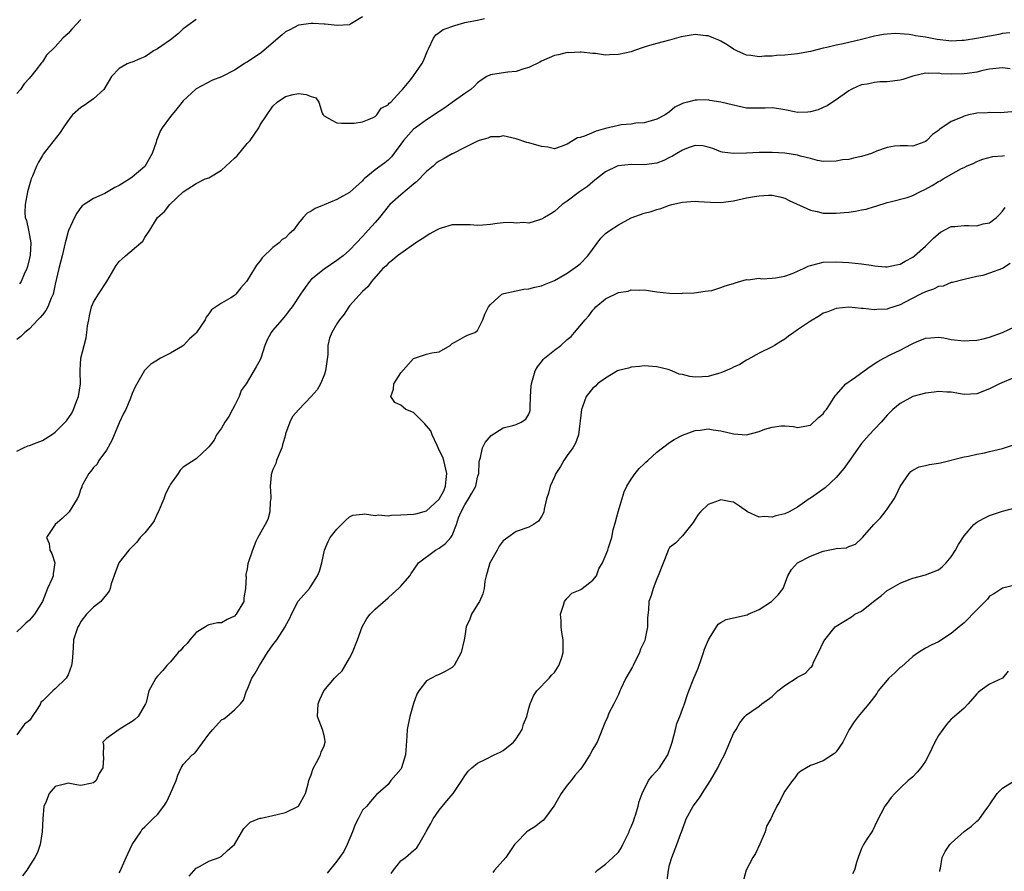
# Model space of a CAD drawing. Units: inches. Extents: x 2577000 to 2580000, y 1527000 to 1530000.
# Drawn here: x 2578041 to 2578195, y 1527675 to 1527808 of the extents above; entities that cross this region are included whole.
import ezdxf

# ---------------------------------------------------------------- set-up
doc = ezdxf.new("R2010")
doc.units = ezdxf.units.IN
doc.header["$MEASUREMENT"] = 0
doc.layers.add('LD25771527_2ft', color=133, linetype='Continuous')

msp = doc.modelspace()

# ---------------------------------------------------------------- linework, layer by layer
at = {"layer": 'LD25771527_2ft'}
for points, elevation in [([(2578095, 1527808.35), (2578093.28, 1527807.28), (2578093, 1527807.08), (2578091.04, 1527806.96), (2578089.19, 1527807.19), (2578089, 1527807.18), (2578087.28, 1527807.28), (2578087, 1527807.29), (2578085, 1527807.03), (2578083.67, 1527806.33), (2578083, 1527805.99), (2578082.45, 1527805.54), (2578081.83, 1527805), (2578079.22, 1527802.78), (2578077, 1527801.27), (2578076.82, 1527801.19), (2578076.51, 1527801), (2578075, 1527799.98), (2578073, 1527798.97), (2578071.57, 1527798.43), (2578069, 1527797.1), (2578068.94, 1527797.06), (2578067, 1527795.22), (2578066.02, 1527793.98), (2578065, 1527792.79), (2578063.69, 1527791), (2578063.44, 1527790.56), (2578062.84, 1527789), (2578062.78, 1527788.78), (2578062.16, 1527787), (2578061, 1527784.97), (2578059, 1527783.26), (2578058.65, 1527783), (2578057, 1527781.98), (2578056.32, 1527781.68), (2578055, 1527780.88), (2578054.74, 1527780.74), (2578053, 1527779.94), (2578051.51, 1527779), (2578051.22, 1527778.78), (2578051, 1527778.55), (2578050.35, 1527777.65), (2578050.01, 1527777), (2578049.05, 1527774.95), (2578049, 1527774.81), (2578048.63, 1527773.37), (2578048.56, 1527773), (2578048.1, 1527771), (2578047.55, 1527769), (2578047, 1527766.56), (2578046.67, 1527765), (2578046.35, 1527764.36), (2578045.82, 1527763), (2578045.55, 1527762.45), (2578045, 1527761.78), (2578044.66, 1527761.34), (2578044.28, 1527761), (2578043, 1527759.59), (2578042.23, 1527759), (2578041.62, 1527758.38), (2578041, 1527757.92)], 8216), ([(2578041, 1527740.46), (2578042.02, 1527741), (2578042.69, 1527741.31), (2578043, 1527741.38), (2578044.17, 1527741.83), (2578045, 1527742.13), (2578046.4, 1527743), (2578047, 1527743.42), (2578048.57, 1527745), (2578048.77, 1527745.23), (2578049.58, 1527746.42), (2578049.87, 1527747), (2578050.39, 1527748.39), (2578050.63, 1527749), (2578050.92, 1527751), (2578050.91, 1527752.91), (2578050.89, 1527753.11), (2578051.02, 1527754.98), (2578051.51, 1527757), (2578051.84, 1527758.16), (2578051.95, 1527759), (2578052.04, 1527760.04), (2578052.22, 1527761), (2578052.37, 1527761.63), (2578052.67, 1527763), (2578053, 1527763.76), (2578053.74, 1527765), (2578055.04, 1527766.96), (2578056.52, 1527769.48), (2578057, 1527770.12), (2578057.45, 1527770.55), (2578057.95, 1527771), (2578060.39, 1527773), (2578060.69, 1527773.31), (2578061, 1527773.84), (2578061.78, 1527775), (2578062.98, 1527777), (2578064.06, 1527777.94), (2578064.89, 1527779), (2578067, 1527781.01), (2578069, 1527782.31), (2578070.41, 1527783), (2578071, 1527783.19), (2578073, 1527784.37), (2578075, 1527786.27), (2578075.4, 1527786.6), (2578077, 1527788.57), (2578077.43, 1527789), (2578078.79, 1527791), (2578079, 1527791.44), (2578081, 1527794.4), (2578081.69, 1527795), (2578083, 1527795.91), (2578084.19, 1527796.19), (2578085, 1527796.35), (2578086.2, 1527796.2), (2578087, 1527795.87), (2578087.7, 1527795.7), (2578088.19, 1527795), (2578088.71, 1527793.29), (2578088.87, 1527793), (2578089, 1527792.88), (2578090.19, 1527792.19), (2578091, 1527791.8), (2578091.7, 1527791.7), (2578093.71, 1527791.71), (2578095, 1527791.95), (2578096.55, 1527792.55), (2578097, 1527792.78), (2578097.24, 1527793), (2578097.94, 1527794.06), (2578099, 1527794.6), (2578099.17, 1527794.83), (2578099.41, 1527795), (2578101, 1527796.74), (2578101.26, 1527797), (2578102.55, 1527798.55), (2578103, 1527799.12), (2578104.3, 1527801), (2578104.55, 1527801.45), (2578105.15, 1527803), (2578105.34, 1527803.34), (2578106.1, 1527805), (2578106.45, 1527805.55), (2578107, 1527805.88), (2578107.62, 1527806.38), (2578109.46, 1527807), (2578111, 1527807.43), (2578111.54, 1527807.54), (2578113, 1527807.8), (2578114.07, 1527808.07)], 8214), ([(2578051, 1527807.91), (2578049.59, 1527806.41), (2578049, 1527805.72), (2578048.19, 1527805), (2578047, 1527803.65), (2578045.65, 1527802.35), (2578045, 1527801.29), (2578044.87, 1527801.13), (2578043.98, 1527799.98), (2578043.17, 1527799), (2578043.09, 1527798.91), (2578043, 1527798.78), (2578042.13, 1527797.87), (2578041.57, 1527797), (2578041, 1527796.34)], 8220), ([(2578069, 1527807.94), (2578067.71, 1527807), (2578067.31, 1527806.69), (2578067, 1527806.48), (2578066.25, 1527805.75), (2578065, 1527804.76), (2578063, 1527803.36), (2578062.37, 1527803), (2578061.55, 1527802.45), (2578061, 1527802.1), (2578060.24, 1527801.76), (2578059, 1527801.24), (2578058.8, 1527801.2), (2578058.21, 1527801), (2578057, 1527800.28), (2578055.78, 1527799), (2578054.6, 1527797), (2578053, 1527795.55), (2578051.51, 1527794.49), (2578051, 1527794.19), (2578049.71, 1527793), (2578049, 1527792.12), (2578048.23, 1527791), (2578047.75, 1527790.25), (2578046.07, 1527788.07), (2578045.12, 1527786.88), (2578045, 1527786.65), (2578044.37, 1527785.63), (2578044.08, 1527785), (2578043.43, 1527783.43), (2578043.23, 1527783), (2578043.17, 1527782.83), (2578042.68, 1527781), (2578042.28, 1527779), (2578042.24, 1527777.76), (2578042.28, 1527777), (2578042.5, 1527776.5), (2578042.81, 1527775), (2578043, 1527774.16), (2578043.17, 1527773), (2578043.08, 1527771.08), (2578043, 1527770.63), (2578042.67, 1527769.33), (2578042.57, 1527769), (2578042.13, 1527768.13), (2578041.65, 1527767), (2578041.39, 1527766.61)], 8218), ([(2578196.17, 1527805.83), (2578195, 1527805.75), (2578194.41, 1527805.59), (2578193, 1527805.3), (2578190.94, 1527804.94), (2578189, 1527804.66), (2578188.66, 1527804.66), (2578187, 1527804.55), (2578186.61, 1527804.61), (2578184.79, 1527804.79), (2578183, 1527805.16), (2578181.39, 1527805.39), (2578181, 1527805.49), (2578180.4, 1527805.6), (2578178.29, 1527805.71), (2578177, 1527805.63), (2578176.43, 1527805.57), (2578175, 1527805.31), (2578173, 1527804.8), (2578170.12, 1527804.12), (2578169, 1527803.93), (2578167.54, 1527803.54), (2578167, 1527803.45), (2578165, 1527802.9), (2578163, 1527802.57), (2578161, 1527802.37), (2578159.71, 1527802.29), (2578159, 1527802.2), (2578157.81, 1527802.19), (2578157, 1527802.09), (2578155.7, 1527802.3), (2578155, 1527802.34), (2578153.51, 1527803), (2578153.17, 1527803.17), (2578153, 1527803.27), (2578151.98, 1527803.98), (2578151, 1527804.54), (2578150.7, 1527804.7), (2578149.89, 1527805), (2578149.26, 1527805.26), (2578149, 1527805.35), (2578148.64, 1527805.36), (2578147, 1527805.56), (2578144.78, 1527805.22), (2578143, 1527804.71), (2578141, 1527804.18), (2578139.85, 1527803.85), (2578139, 1527803.59), (2578137.36, 1527803), (2578137, 1527802.89), (2578135, 1527802.43), (2578133.59, 1527802.41), (2578133, 1527802.35), (2578131.41, 1527802.59), (2578131, 1527802.59), (2578129.17, 1527802.83), (2578129, 1527802.84), (2578127.27, 1527802.73), (2578127, 1527802.74), (2578125.62, 1527802.38), (2578125, 1527802.28), (2578123, 1527801.42), (2578122.73, 1527801.27), (2578121, 1527800.42), (2578120.22, 1527800.22), (2578119, 1527799.8), (2578117.7, 1527799.7), (2578115.32, 1527799.31), (2578115, 1527799.28), (2578114.45, 1527799), (2578113.54, 1527798.46), (2578113, 1527798.04), (2578112.5, 1527797.5), (2578111.96, 1527797), (2578111, 1527796.36), (2578109, 1527794.94), (2578107.88, 1527794.12), (2578107, 1527793.57), (2578105, 1527792.23), (2578103.29, 1527791), (2578103, 1527790.76), (2578101.39, 1527789), (2578101, 1527788.45), (2578099.54, 1527786.46), (2578099, 1527785.94), (2578098.49, 1527785.51), (2578097, 1527784.44), (2578095.26, 1527783), (2578095.12, 1527782.88), (2578095, 1527782.73), (2578093, 1527780.88), (2578091, 1527779.79), (2578089, 1527778.96), (2578087.6, 1527778.4), (2578087, 1527777.97), (2578086.34, 1527777.66), (2578085.72, 1527777), (2578085, 1527776.09), (2578084.2, 1527775), (2578083.57, 1527774.43), (2578083, 1527773.83), (2578082.48, 1527773.52), (2578082.01, 1527773), (2578081, 1527772.3), (2578079.34, 1527770.66), (2578079, 1527770.19), (2578078.44, 1527769.56), (2578078.14, 1527769), (2578077, 1527767.13), (2578076.9, 1527767), (2578076.01, 1527765.99), (2578075.19, 1527765), (2578075, 1527764.82), (2578074.45, 1527764.45), (2578073, 1527763.59), (2578071.43, 1527762.57), (2578071, 1527761.93), (2578070.58, 1527761.42), (2578070.42, 1527761), (2578069.09, 1527759), (2578069, 1527758.9), (2578067.99, 1527758.01), (2578067.05, 1527757), (2578066.89, 1527756.9), (2578065, 1527755.78), (2578063.44, 1527755), (2578063.16, 1527754.84), (2578063, 1527754.71), (2578061.95, 1527754.05), (2578060.94, 1527753.06), (2578059.47, 1527750.53), (2578059, 1527749.46), (2578058.74, 1527748.74), (2578058.01, 1527747), (2578057.66, 1527746.34), (2578057, 1527744.89), (2578055.86, 1527742.14), (2578055, 1527740.64), (2578053.8, 1527739), (2578053.54, 1527738.46), (2578053, 1527737.91), (2578052.61, 1527737.39), (2578052.22, 1527737), (2578051.29, 1527735.29), (2578051.16, 1527735), (2578051.13, 1527734.87), (2578051, 1527734.61), (2578050.61, 1527733.39), (2578050.43, 1527733), (2578049.15, 1527731), (2578049, 1527730.84), (2578048.06, 1527729.94), (2578047.01, 1527729), (2578045.65, 1527727), (2578046.06, 1527726.06), (2578046.16, 1527725), (2578046.48, 1527724.48), (2578046.93, 1527723), (2578046.67, 1527721.33), (2578046.67, 1527721), (2578046.47, 1527720.47), (2578045.78, 1527719), (2578044.99, 1527717), (2578043.78, 1527715), (2578043, 1527714.05), (2578042.42, 1527713.58), (2578041.83, 1527713), (2578041, 1527712.24)], 8212), ([(2578196.23, 1527800.23), (2578195, 1527800.39), (2578193, 1527800.14), (2578191.93, 1527799.93), (2578191, 1527799.71), (2578189.5, 1527799.5), (2578189, 1527799.41), (2578187, 1527799.37), (2578185.44, 1527799.44), (2578185, 1527799.51), (2578183.48, 1527799.48), (2578183, 1527799.52), (2578181, 1527799.08), (2578179.43, 1527798.57), (2578179, 1527798.46), (2578177, 1527798.19), (2578175.84, 1527798.16), (2578175, 1527798.09), (2578173.84, 1527797.84), (2578173, 1527797.71), (2578172.48, 1527797.52), (2578171.38, 1527797), (2578171, 1527796.77), (2578169, 1527795.37), (2578168.43, 1527795), (2578167.59, 1527794.41), (2578167, 1527794.17), (2578166.2, 1527793.8), (2578165, 1527793.47), (2578164.58, 1527793.42), (2578163, 1527793.4), (2578162.52, 1527793.48), (2578161, 1527793.82), (2578160.06, 1527793.94), (2578159, 1527794.13), (2578157.91, 1527794.09), (2578157, 1527794.07), (2578155.94, 1527794.06), (2578155, 1527794.09), (2578153.64, 1527794.36), (2578153, 1527794.51), (2578151, 1527795.03), (2578149.29, 1527795.29), (2578149, 1527795.36), (2578147.3, 1527795.3), (2578147, 1527795.33), (2578145.77, 1527795), (2578145.14, 1527794.86), (2578145, 1527794.78), (2578143.8, 1527794.2), (2578143, 1527793.5), (2578142.31, 1527793), (2578141, 1527792.33), (2578140.09, 1527792.09), (2578139, 1527791.75), (2578137.7, 1527791.7), (2578137, 1527791.59), (2578135.44, 1527791.44), (2578135, 1527791.37), (2578133, 1527790.88), (2578131.52, 1527790.48), (2578129.67, 1527789.67), (2578129, 1527789.49), (2578128.59, 1527789.41), (2578127, 1527788.42), (2578126.07, 1527788.07), (2578125, 1527787.71), (2578123.95, 1527787.95), (2578123, 1527788.06), (2578121, 1527788.66), (2578120.7, 1527788.7), (2578119, 1527789.27), (2578117, 1527789.74), (2578116.4, 1527789.6), (2578115, 1527789.57), (2578114.61, 1527789.39), (2578113.26, 1527789), (2578112.85, 1527788.85), (2578111, 1527787.94), (2578109.06, 1527786.94), (2578109, 1527786.93), (2578107.79, 1527786.21), (2578107, 1527785.81), (2578106.54, 1527785.46), (2578106.03, 1527785), (2578105, 1527784.17), (2578103.46, 1527782.54), (2578103, 1527782.19), (2578101, 1527780.55), (2578099.27, 1527779), (2578099, 1527778.69), (2578097.68, 1527777), (2578097, 1527776.21), (2578095.89, 1527775), (2578095.45, 1527774.55), (2578095, 1527774.03), (2578094.05, 1527773), (2578093, 1527771.9), (2578091.98, 1527771), (2578091.42, 1527770.58), (2578091, 1527770.25), (2578089, 1527768.93), (2578087, 1527767.3), (2578086.7, 1527767), (2578086.07, 1527766.07), (2578085.32, 1527765), (2578084, 1527763), (2578083.57, 1527762.43), (2578083, 1527761.69), (2578082.38, 1527761), (2578081, 1527759.36), (2578080.72, 1527759), (2578080.13, 1527757.87), (2578079.76, 1527757), (2578079.12, 1527755), (2578079, 1527754.74), (2578078.37, 1527753.63), (2578076.81, 1527751), (2578076.06, 1527749.94), (2578075.76, 1527749), (2578075, 1527747.53), (2578074.69, 1527747), (2578074.1, 1527745.9), (2578073.49, 1527745), (2578073, 1527744.09), (2578072.17, 1527743), (2578071.83, 1527742.17), (2578071, 1527741.15), (2578070.86, 1527741), (2578069, 1527739.25), (2578067, 1527737.96), (2578066.5, 1527737.5), (2578066.19, 1527737), (2578065, 1527735.32), (2578064.87, 1527735), (2578064.2, 1527733.8), (2578063.96, 1527733), (2578063.08, 1527730.92), (2578063, 1527730.79), (2578062.43, 1527729.57), (2578062.05, 1527729), (2578061, 1527727.71), (2578060.29, 1527727), (2578059.75, 1527726.25), (2578058.49, 1527725), (2578056.95, 1527723), (2578056.4, 1527721.6), (2578055.73, 1527719.73), (2578055.56, 1527719), (2578055.41, 1527718.59), (2578054.1, 1527717), (2578053, 1527716.08), (2578051.9, 1527715), (2578051, 1527713.84), (2578050.74, 1527713.26), (2578050.55, 1527713), (2578050.26, 1527712.26), (2578049.85, 1527711), (2578049.81, 1527709.81), (2578049.72, 1527709), (2578049.65, 1527707.65), (2578049.54, 1527707), (2578049, 1527705.5), (2578048.72, 1527705), (2578047, 1527703.31), (2578046.6, 1527703), (2578045, 1527701.39), (2578044.77, 1527701.23), (2578044.7, 1527701), (2578044.3, 1527700.3), (2578043.41, 1527699), (2578043.23, 1527698.77), (2578043, 1527698.38), (2578042.2, 1527697.8), (2578041, 1527696.15)], 8210), ([(2578196.48, 1527793.52), (2578194.64, 1527793.36), (2578193, 1527793.37), (2578192.66, 1527793.34), (2578191, 1527793.27), (2578190.77, 1527793.23), (2578189.67, 1527793), (2578189, 1527792.84), (2578188.68, 1527792.68), (2578187, 1527791.99), (2578185.19, 1527790.81), (2578185, 1527790.59), (2578184.06, 1527789.94), (2578183.19, 1527789), (2578183, 1527788.85), (2578182.73, 1527788.73), (2578181, 1527788.14), (2578180.16, 1527788.16), (2578179, 1527788.16), (2578178.12, 1527788.12), (2578177, 1527787.94), (2578175.34, 1527787.34), (2578174.52, 1527787), (2578173, 1527786.51), (2578171.74, 1527786.26), (2578171, 1527786.06), (2578170.03, 1527785.97), (2578169, 1527785.76), (2578167, 1527785.75), (2578166.1, 1527785.9), (2578165, 1527786.22), (2578163.45, 1527786.55), (2578163, 1527786.71), (2578161, 1527787.01), (2578159, 1527787.14), (2578157, 1527787.12), (2578155.03, 1527787.03), (2578153, 1527786.98), (2578151.2, 1527787.2), (2578151, 1527787.25), (2578149.74, 1527787.74), (2578149, 1527787.99), (2578148.17, 1527788.17), (2578147, 1527788.22), (2578145.87, 1527787.87), (2578145, 1527787.52), (2578144.11, 1527787), (2578143.45, 1527786.55), (2578143, 1527786.35), (2578142.1, 1527785.9), (2578141, 1527785.47), (2578139, 1527785.19), (2578137, 1527785.27), (2578135, 1527785.08), (2578134.79, 1527785), (2578133, 1527784.1), (2578131.56, 1527783), (2578131.26, 1527782.74), (2578131, 1527782.54), (2578130.17, 1527781.83), (2578128.93, 1527781), (2578127, 1527779.53), (2578126.19, 1527779), (2578125.56, 1527778.44), (2578125, 1527777.91), (2578124.44, 1527777.56), (2578123.43, 1527777), (2578123, 1527776.74), (2578122.64, 1527776.64), (2578121, 1527776.12), (2578120.19, 1527776.19), (2578119, 1527776.12), (2578118.19, 1527776.19), (2578117, 1527776.17), (2578116.05, 1527776.05), (2578115, 1527775.89), (2578113.81, 1527775.81), (2578113, 1527775.71), (2578111.83, 1527775.83), (2578111, 1527775.86), (2578109, 1527775.86), (2578107.31, 1527775.31), (2578107, 1527775.23), (2578106.59, 1527775), (2578105.55, 1527774.45), (2578104.33, 1527773.67), (2578103.32, 1527773), (2578101, 1527771.38), (2578100.5, 1527771), (2578099.7, 1527770.3), (2578099, 1527769.81), (2578098.63, 1527769.37), (2578098.17, 1527769), (2578096.41, 1527767), (2578095.85, 1527766.15), (2578095, 1527765.43), (2578093, 1527763.2), (2578092.85, 1527763), (2578092.13, 1527761.87), (2578091.43, 1527761), (2578091, 1527760.35), (2578090.19, 1527759), (2578089.87, 1527758.13), (2578089.59, 1527757), (2578089.58, 1527755.58), (2578089.24, 1527753), (2578089, 1527752.36), (2578088.43, 1527751), (2578087.94, 1527750.06), (2578087, 1527748.99), (2578085.06, 1527747), (2578084.09, 1527745.91), (2578083.63, 1527745), (2578083, 1527743.16), (2578082.97, 1527743), (2578082.52, 1527741.48), (2578082.41, 1527741), (2578081.92, 1527739.92), (2578081.57, 1527739), (2578081.48, 1527738.52), (2578081, 1527737.61), (2578080.78, 1527737), (2578080.73, 1527736.73), (2578080.56, 1527735), (2578080.66, 1527733.34), (2578080.66, 1527733), (2578080.6, 1527732.6), (2578080.52, 1527731), (2578080.2, 1527729.8), (2578079.78, 1527729), (2578078.67, 1527727), (2578078.35, 1527726.35), (2578077.8, 1527725), (2578077.11, 1527722.89), (2578077, 1527722.09), (2578076.8, 1527721.2), (2578076.77, 1527721), (2578076.81, 1527720.81), (2578076.73, 1527719), (2578076.45, 1527717.55), (2578076.45, 1527717), (2578075.28, 1527715), (2578075, 1527714.7), (2578073.84, 1527714.16), (2578073, 1527713.67), (2578072.36, 1527713.64), (2578071, 1527713.32), (2578070.78, 1527713.22), (2578070.5, 1527713), (2578069, 1527712.12), (2578068.03, 1527711), (2578067.6, 1527710.4), (2578067, 1527709.83), (2578066.61, 1527709.39), (2578066.18, 1527709), (2578065, 1527707.55), (2578064.41, 1527707), (2578063.81, 1527706.19), (2578063, 1527705.29), (2578062.71, 1527705), (2578062.42, 1527704.42), (2578061.63, 1527703), (2578061.18, 1527701.18), (2578061.12, 1527701), (2578059.95, 1527699), (2578059.44, 1527698.56), (2578059, 1527698.22), (2578058.25, 1527697.75), (2578056.96, 1527697), (2578055, 1527695.57), (2578054.41, 1527695), (2578054.54, 1527694.54), (2578054.46, 1527693), (2578054.54, 1527692.54), (2578054.45, 1527691), (2578053.88, 1527690.12), (2578053.38, 1527689), (2578053, 1527688.64), (2578052.53, 1527688.53), (2578051, 1527688.23), (2578050.31, 1527688.31), (2578049, 1527688.62), (2578048.42, 1527688.42), (2578047, 1527688.09), (2578046.06, 1527687), (2578045.47, 1527685.47), (2578045.24, 1527685), (2578045.04, 1527683), (2578044.96, 1527681), (2578044.63, 1527679), (2578044.23, 1527677.77), (2578043.82, 1527677), (2578043, 1527675.67), (2578042.56, 1527675), (2578041.89, 1527674.12)], 8208), ([(2578057, 1527674.56), (2578057.16, 1527674.84), (2578058.07, 1527677), (2578059, 1527679), (2578060.36, 1527681), (2578060.6, 1527681.4), (2578061, 1527681.76), (2578062.26, 1527683), (2578063, 1527683.7), (2578063.99, 1527685), (2578064.39, 1527685.61), (2578065.03, 1527687), (2578065.87, 1527689), (2578066.14, 1527689.87), (2578066.66, 1527691), (2578067, 1527691.49), (2578068.4, 1527693), (2578068.75, 1527693.25), (2578069, 1527693.54), (2578071, 1527696.25), (2578071.64, 1527697), (2578073, 1527698.47), (2578073.34, 1527698.66), (2578073.81, 1527699), (2578075, 1527700.07), (2578075.96, 1527701), (2578076.43, 1527701.57), (2578076.9, 1527703), (2578077, 1527703.19), (2578077.71, 1527705), (2578078.21, 1527705.79), (2578078.89, 1527707), (2578080.18, 1527709), (2578081, 1527710.19), (2578081.6, 1527711), (2578082.91, 1527713), (2578083, 1527713.19), (2578083.64, 1527714.36), (2578083.92, 1527715), (2578084.98, 1527717.02), (2578086.7, 1527719), (2578087, 1527719.41), (2578087.99, 1527721), (2578088.28, 1527721.72), (2578088.65, 1527723), (2578089.07, 1527725), (2578089.65, 1527726.35), (2578089.98, 1527727), (2578091, 1527728.28), (2578091.74, 1527729), (2578092.35, 1527729.65), (2578093, 1527730.19), (2578093.52, 1527730.48), (2578095, 1527730.63), (2578095.31, 1527730.69), (2578097, 1527730.42), (2578097.5, 1527730.5), (2578099, 1527730.39), (2578099.54, 1527730.46), (2578101, 1527730.51), (2578103, 1527730.61), (2578103.34, 1527730.66), (2578105, 1527731.13), (2578107, 1527732.95), (2578107.71, 1527734.29), (2578108, 1527735), (2578108.07, 1527736.07), (2578108.18, 1527737), (2578107.7, 1527739), (2578107.55, 1527739.55), (2578107, 1527740.63), (2578106.84, 1527741), (2578106.65, 1527741.35), (2578105.87, 1527743), (2578105.66, 1527743.66), (2578105, 1527744.43), (2578104.76, 1527744.76), (2578104.47, 1527745), (2578103, 1527746.5), (2578101.78, 1527747), (2578101, 1527747.65), (2578100.08, 1527748.08), (2578099.44, 1527749), (2578099.83, 1527750.17), (2578099.91, 1527751), (2578101, 1527752.73), (2578103, 1527754.97), (2578105, 1527755.63), (2578105.85, 1527755.85), (2578107, 1527756.01), (2578108.7, 1527757), (2578109, 1527757.27), (2578109.54, 1527757.54), (2578111, 1527758.41), (2578111.4, 1527758.6), (2578112.55, 1527759), (2578113, 1527759.32), (2578113.82, 1527761), (2578114.14, 1527761.86), (2578114.69, 1527763), (2578115, 1527763.37), (2578116.8, 1527765), (2578116.93, 1527765.07), (2578117.09, 1527765.09), (2578119, 1527765.55), (2578120.21, 1527765.79), (2578121, 1527765.83), (2578121.91, 1527766.09), (2578123, 1527766.3), (2578123.47, 1527766.53), (2578125, 1527767.16), (2578127, 1527768.31), (2578128.58, 1527769.42), (2578129, 1527769.76), (2578130.21, 1527771), (2578132.27, 1527773.73), (2578133, 1527774.48), (2578133.68, 1527775), (2578135, 1527775.86), (2578137, 1527776.95), (2578139, 1527777.66), (2578140.09, 1527777.91), (2578141, 1527778.24), (2578141.62, 1527778.38), (2578143, 1527778.9), (2578143.34, 1527779), (2578145, 1527779.39), (2578147, 1527779.55), (2578147.5, 1527779.5), (2578149.4, 1527779.4), (2578151, 1527779.35), (2578153, 1527779.61), (2578155, 1527780.05), (2578156.27, 1527780.27), (2578157, 1527780.38), (2578158.46, 1527780.46), (2578159, 1527780.45), (2578160.21, 1527780.21), (2578161, 1527779.99), (2578161.65, 1527779.65), (2578165, 1527778.11), (2578166.06, 1527777.94), (2578167, 1527777.68), (2578168.34, 1527777.66), (2578169, 1527777.64), (2578170.26, 1527777.74), (2578171, 1527777.84), (2578172.04, 1527777.96), (2578173, 1527778.18), (2578173.71, 1527778.29), (2578175, 1527778.71), (2578175.24, 1527778.76), (2578177, 1527779.35), (2578177.43, 1527779.43), (2578180.1, 1527780.1), (2578181, 1527780.42), (2578182.07, 1527781), (2578183, 1527781.41), (2578184.02, 1527781.98), (2578185, 1527782.61), (2578185.28, 1527782.72), (2578185.74, 1527783), (2578188.62, 1527784.62), (2578189, 1527784.79), (2578189.4, 1527785), (2578190.52, 1527785.48), (2578191, 1527785.74), (2578191.92, 1527786.08), (2578193.51, 1527786.49), (2578195, 1527786.6), (2578195.34, 1527786.66)], 8206), ([(2578067.94, 1527674.06), (2578069, 1527675.33), (2578069.65, 1527675.65), (2578071, 1527676.4), (2578072.62, 1527677), (2578073, 1527677.19), (2578073.93, 1527678.07), (2578074.99, 1527679), (2578076.47, 1527681.53), (2578077.48, 1527682.52), (2578078.68, 1527683), (2578079, 1527683.14), (2578079.15, 1527683.15), (2578081, 1527683.56), (2578081.69, 1527683.69), (2578083, 1527684.03), (2578085.01, 1527685), (2578086.08, 1527687), (2578086.51, 1527688.51), (2578086.63, 1527689), (2578086.72, 1527689.28), (2578087, 1527689.88), (2578087.26, 1527690.74), (2578087.35, 1527691), (2578087.81, 1527691.81), (2578088.44, 1527693), (2578088.57, 1527693.43), (2578089, 1527694.41), (2578089.19, 1527695), (2578089.18, 1527695.18), (2578089, 1527696.06), (2578088.76, 1527697), (2578087.99, 1527699), (2578088.01, 1527700.01), (2578088.07, 1527701), (2578088.33, 1527701.67), (2578088.96, 1527703), (2578090.64, 1527705), (2578091, 1527705.37), (2578091.83, 1527706.17), (2578093, 1527708.14), (2578093.42, 1527709), (2578094.21, 1527711), (2578094.97, 1527713.03), (2578095.66, 1527714.34), (2578096.22, 1527715), (2578097, 1527715.79), (2578099, 1527717.57), (2578099.77, 1527718.23), (2578100.64, 1527719), (2578101, 1527719.38), (2578102.39, 1527721), (2578102.62, 1527721.38), (2578103, 1527721.87), (2578103.42, 1527722.58), (2578103.76, 1527723), (2578106.41, 1527725), (2578107, 1527725.32), (2578107.98, 1527726.02), (2578108.81, 1527727), (2578109, 1527727.28), (2578109.71, 1527729), (2578110.03, 1527730.03), (2578110.43, 1527731), (2578111, 1527732.11), (2578111.57, 1527733), (2578112.1, 1527733.9), (2578112.7, 1527735), (2578113, 1527736.39), (2578113.2, 1527737), (2578113.24, 1527738.76), (2578113.29, 1527739), (2578113.47, 1527739.47), (2578113.78, 1527741), (2578114.17, 1527741.83), (2578115.09, 1527742.91), (2578117, 1527744.11), (2578118.48, 1527744.48), (2578119, 1527744.64), (2578119.78, 1527745), (2578120.51, 1527745.49), (2578121, 1527746.25), (2578121.2, 1527746.8), (2578121.23, 1527747), (2578121.21, 1527747.21), (2578121.27, 1527749), (2578121.38, 1527750.62), (2578121.4, 1527751), (2578121.58, 1527751.58), (2578121.98, 1527753), (2578122.36, 1527753.64), (2578123, 1527754.45), (2578123.23, 1527754.77), (2578123.45, 1527755), (2578125, 1527756.25), (2578126.01, 1527757), (2578127, 1527757.9), (2578127.6, 1527758.4), (2578128.13, 1527759), (2578129.81, 1527761), (2578130.37, 1527761.63), (2578131, 1527762.51), (2578131.25, 1527762.75), (2578131.47, 1527763), (2578133, 1527764.26), (2578135, 1527765.24), (2578136.51, 1527765.49), (2578137, 1527765.69), (2578138.36, 1527765.64), (2578139, 1527765.68), (2578141, 1527765.35), (2578143, 1527765.16), (2578144.88, 1527765.12), (2578145, 1527765.14), (2578146.81, 1527765.19), (2578148.53, 1527765.47), (2578149, 1527765.5), (2578149.59, 1527765.59), (2578151, 1527766.03), (2578151.68, 1527766.32), (2578153, 1527766.68), (2578153.24, 1527766.76), (2578155, 1527767.27), (2578155.26, 1527767.26), (2578157, 1527767.48), (2578157.42, 1527767.42), (2578159, 1527767.49), (2578159.53, 1527767.53), (2578161, 1527767.79), (2578162.28, 1527768.28), (2578163, 1527768.58), (2578163.9, 1527769), (2578164.63, 1527769.37), (2578165, 1527769.49), (2578166.19, 1527769.81), (2578167, 1527769.99), (2578169, 1527770.08), (2578171, 1527769.97), (2578173, 1527769.76), (2578174.49, 1527769.51), (2578175, 1527769.45), (2578176.72, 1527769.28), (2578177, 1527769.27), (2578178.43, 1527769.57), (2578179, 1527769.71), (2578179.82, 1527770.18), (2578181, 1527770.8), (2578181.28, 1527771), (2578183, 1527772.52), (2578183.52, 1527773), (2578184.25, 1527773.75), (2578185, 1527774.41), (2578185.32, 1527774.68), (2578187, 1527775.58), (2578187.57, 1527775.57), (2578189, 1527775.75), (2578189.71, 1527775.71), (2578191, 1527775.69), (2578191.97, 1527775.97), (2578193, 1527776.16), (2578194.08, 1527777), (2578194.54, 1527777.46), (2578195, 1527777.96), (2578195.43, 1527778.57)], 8204), ([(2578196.23, 1527769.77), (2578195, 1527769.03), (2578193, 1527768.28), (2578191.93, 1527767.93), (2578191, 1527767.75), (2578189, 1527767.29), (2578187.19, 1527766.81), (2578187, 1527766.81), (2578185.74, 1527766.26), (2578185, 1527766.2), (2578184.23, 1527765.77), (2578183, 1527765.39), (2578182.2, 1527765), (2578179.72, 1527763.71), (2578179, 1527763.36), (2578177.22, 1527762.78), (2578177, 1527762.67), (2578175.39, 1527762.61), (2578175, 1527762.53), (2578173.22, 1527762.78), (2578173, 1527762.78), (2578171, 1527762.99), (2578169, 1527762.77), (2578167.74, 1527762.26), (2578167, 1527762.02), (2578166.39, 1527761.61), (2578165, 1527760.81), (2578163, 1527759.41), (2578162.38, 1527759), (2578161.58, 1527758.42), (2578161, 1527757.95), (2578160.39, 1527757.61), (2578159.4, 1527757), (2578159, 1527756.77), (2578157, 1527755.8), (2578155.22, 1527754.78), (2578155, 1527754.67), (2578153.97, 1527754.03), (2578153, 1527753.6), (2578152.61, 1527753.39), (2578151, 1527752.7), (2578150.62, 1527752.62), (2578149, 1527752.12), (2578148.1, 1527752.1), (2578147, 1527752.05), (2578146.13, 1527752.13), (2578145, 1527752.45), (2578144.49, 1527752.49), (2578143.36, 1527753), (2578142.77, 1527753.23), (2578141, 1527753.67), (2578139, 1527753.8), (2578138.3, 1527753.7), (2578137, 1527753.61), (2578136.55, 1527753.45), (2578135, 1527753.09), (2578134.83, 1527753), (2578133, 1527751.88), (2578131.72, 1527751), (2578131.39, 1527750.61), (2578131, 1527750.32), (2578129.93, 1527749), (2578129.4, 1527747.4), (2578129.25, 1527747), (2578128.77, 1527743), (2578128.29, 1527741.71), (2578127.87, 1527741), (2578127, 1527739.81), (2578126.48, 1527739), (2578125.93, 1527738.07), (2578125.24, 1527737), (2578125, 1527736.45), (2578124.32, 1527735), (2578124.07, 1527733.93), (2578123.78, 1527733), (2578123.39, 1527731.39), (2578123.33, 1527731), (2578123.25, 1527730.75), (2578123, 1527730.28), (2578122.49, 1527729.51), (2578121.74, 1527729), (2578121, 1527728.62), (2578119, 1527727.91), (2578117.71, 1527727), (2578117, 1527726.46), (2578116.36, 1527725.64), (2578116.06, 1527725), (2578115, 1527723.17), (2578114.92, 1527723), (2578114.48, 1527721.52), (2578114.31, 1527721), (2578114.14, 1527720.14), (2578114.01, 1527719), (2578113.83, 1527718.17), (2578113.28, 1527717), (2578113, 1527716.5), (2578112.03, 1527715), (2578111.76, 1527714.24), (2578111.2, 1527713), (2578111, 1527711.59), (2578110.9, 1527711), (2578110.44, 1527709), (2578109.33, 1527707), (2578109.18, 1527706.82), (2578109, 1527706.67), (2578107.94, 1527706.06), (2578107, 1527705.58), (2578106.56, 1527705.44), (2578105.8, 1527705), (2578105, 1527704.56), (2578103.82, 1527703), (2578103.48, 1527702.52), (2578103, 1527701.06), (2578102.38, 1527699), (2578101.98, 1527697), (2578101.94, 1527695.94), (2578101.72, 1527693), (2578101.11, 1527691), (2578101, 1527690.79), (2578099.45, 1527689), (2578099, 1527688.38), (2578097.38, 1527687), (2578097.18, 1527686.82), (2578096.25, 1527685.75), (2578095.67, 1527685), (2578095, 1527684.36), (2578094.35, 1527683), (2578093.88, 1527682.12), (2578093.47, 1527681), (2578092.63, 1527679), (2578092.09, 1527677.91), (2578091, 1527676.41), (2578089.48, 1527674.52)], 8202), ([(2578099.5, 1527674.5), (2578099.86, 1527675), (2578101, 1527676.46), (2578101.71, 1527677), (2578103, 1527678.06), (2578103.49, 1527678.51), (2578103.8, 1527679), (2578104.84, 1527680.85), (2578104.97, 1527681.03), (2578105.7, 1527682.3), (2578106.06, 1527683), (2578107, 1527684.39), (2578108.19, 1527685.81), (2578109.16, 1527687), (2578110.52, 1527689), (2578111, 1527689.73), (2578111.54, 1527690.46), (2578112.1, 1527691), (2578113, 1527691.72), (2578114.38, 1527692.38), (2578115.57, 1527693), (2578116.54, 1527693.46), (2578117, 1527693.72), (2578118.61, 1527695), (2578119, 1527695.51), (2578119.95, 1527697), (2578120.18, 1527697.82), (2578120.66, 1527699), (2578121, 1527700.33), (2578121.19, 1527701), (2578121.74, 1527702.26), (2578122.26, 1527703), (2578124.15, 1527705), (2578124.54, 1527705.46), (2578125, 1527705.9), (2578125.42, 1527706.58), (2578125.7, 1527707), (2578126.1, 1527708.1), (2578126.38, 1527709), (2578126.37, 1527711), (2578126.13, 1527712.13), (2578126.06, 1527713), (2578126.05, 1527713.95), (2578125.96, 1527715), (2578126.42, 1527716.42), (2578126.55, 1527717), (2578127, 1527717.52), (2578127.72, 1527718.28), (2578129, 1527718.79), (2578129.12, 1527718.88), (2578129.33, 1527719), (2578131, 1527720.34), (2578131.57, 1527721), (2578131.93, 1527722.07), (2578132.49, 1527723), (2578133.34, 1527725), (2578133.43, 1527725.43), (2578133.98, 1527727), (2578134.18, 1527728.18), (2578134.56, 1527729.44), (2578134.93, 1527731), (2578135.88, 1527734.12), (2578136.3, 1527735), (2578137, 1527736.11), (2578137.62, 1527737), (2578138.25, 1527737.75), (2578139, 1527738.47), (2578139.26, 1527738.74), (2578139.57, 1527739), (2578141, 1527740.29), (2578143, 1527741.84), (2578143.69, 1527742.31), (2578145.01, 1527742.99), (2578147, 1527743.72), (2578147.76, 1527743.76), (2578149, 1527743.94), (2578149.8, 1527743.8), (2578151, 1527743.66), (2578153, 1527743.17), (2578155, 1527743.04), (2578157, 1527743.53), (2578157.89, 1527743.89), (2578159, 1527744.23), (2578160.45, 1527744.45), (2578161, 1527744.43), (2578162.34, 1527744.34), (2578163, 1527744.16), (2578165, 1527744.55), (2578166.26, 1527745.74), (2578167, 1527746.31), (2578167.27, 1527746.73), (2578167.49, 1527747), (2578168.42, 1527748.42), (2578168.86, 1527749.14), (2578169, 1527749.27), (2578170.52, 1527751), (2578172.03, 1527752.03), (2578173.39, 1527753), (2578174.32, 1527753.68), (2578175.54, 1527754.46), (2578176.48, 1527755), (2578177.55, 1527755.55), (2578179, 1527756.27), (2578180.81, 1527757.19), (2578181, 1527757.3), (2578181.55, 1527757.55), (2578183, 1527758.12), (2578183.8, 1527758.2), (2578185, 1527758.27), (2578185.84, 1527758.16), (2578187, 1527757.94), (2578189, 1527757.71), (2578189.78, 1527757.78), (2578191, 1527757.83), (2578191.98, 1527758.02), (2578193, 1527758.3), (2578195.02, 1527759), (2578198.77, 1527760.77)], 8200), ([(2578197, 1527752.05), (2578194.56, 1527751), (2578193, 1527750.2), (2578191, 1527749.45), (2578189, 1527749.35), (2578187, 1527749.67), (2578186.3, 1527749.7), (2578185, 1527749.8), (2578184.31, 1527749.69), (2578183, 1527749.55), (2578181, 1527749.03), (2578179, 1527747.94), (2578177.88, 1527747), (2578177.44, 1527746.56), (2578177, 1527746.09), (2578176.07, 1527745), (2578175, 1527743.9), (2578174.17, 1527743), (2578173, 1527741.66), (2578172.72, 1527741.28), (2578171, 1527738.86), (2578170.24, 1527737.76), (2578169, 1527736.34), (2578167.28, 1527734.72), (2578165, 1527733.14), (2578164.9, 1527733.1), (2578164.78, 1527733), (2578163, 1527731.73), (2578161.7, 1527731), (2578161, 1527730.68), (2578159.61, 1527730.39), (2578159, 1527730.16), (2578157.75, 1527730.25), (2578157, 1527730.16), (2578155.18, 1527731), (2578153.9, 1527731.9), (2578153, 1527732.49), (2578152.55, 1527732.55), (2578151, 1527732.87), (2578150.74, 1527732.74), (2578149, 1527732.13), (2578147.83, 1527731), (2578147.43, 1527730.57), (2578147, 1527729.82), (2578146.67, 1527729.33), (2578145, 1527727.22), (2578143.93, 1527726.07), (2578143, 1527725.42), (2578142.79, 1527725), (2578142.68, 1527724.68), (2578141.23, 1527721), (2578141, 1527720.52), (2578140.42, 1527719), (2578140.1, 1527717.9), (2578139.76, 1527717), (2578139.67, 1527715.67), (2578139.56, 1527714.44), (2578139.56, 1527713), (2578139.18, 1527711.18), (2578139.1, 1527710.9), (2578138.47, 1527709.53), (2578138.3, 1527709), (2578137.3, 1527707), (2578137.21, 1527706.79), (2578136.17, 1527705), (2578135.35, 1527703.35), (2578135.19, 1527703), (2578135.16, 1527702.84), (2578135, 1527702.47), (2578134.3, 1527701), (2578133.52, 1527699.52), (2578133.23, 1527698.77), (2578133, 1527698.29), (2578131.67, 1527695), (2578131.4, 1527694.6), (2578131, 1527693.92), (2578130.51, 1527693), (2578129.62, 1527691.62), (2578129.2, 1527691), (2578129, 1527690.75), (2578128.19, 1527689.81), (2578127.59, 1527689), (2578127, 1527688.27), (2578126.07, 1527687), (2578125, 1527685.17), (2578124.91, 1527685), (2578123.46, 1527683), (2578123.25, 1527682.75), (2578123, 1527682.6), (2578122.1, 1527681.9), (2578121, 1527681.18), (2578120.87, 1527681.13), (2578120.71, 1527681), (2578119, 1527679.27), (2578118.78, 1527679), (2578117.4, 1527677), (2578115.63, 1527675), (2578115.36, 1527674.64)], 8198), ([(2578131.35, 1527674.65), (2578131.73, 1527675), (2578133, 1527675.96), (2578134.1, 1527677), (2578135, 1527677.82), (2578135.47, 1527678.53), (2578135.66, 1527679), (2578136.66, 1527681), (2578136.74, 1527681.26), (2578137, 1527681.77), (2578137.33, 1527682.66), (2578137.48, 1527683), (2578137.73, 1527683.73), (2578138.09, 1527685), (2578138.25, 1527685.75), (2578138.69, 1527687), (2578139.71, 1527689), (2578140.26, 1527689.74), (2578141.4, 1527691), (2578142.12, 1527692.12), (2578142.73, 1527693), (2578143.31, 1527694.69), (2578143.37, 1527695), (2578143.91, 1527697), (2578144.1, 1527697.9), (2578144.58, 1527699), (2578145, 1527700.18), (2578145.33, 1527701), (2578145.72, 1527702.28), (2578146, 1527703), (2578146.77, 1527705), (2578147, 1527705.49), (2578147.44, 1527706.56), (2578147.91, 1527707.91), (2578148.31, 1527709), (2578148.46, 1527709.54), (2578149.07, 1527711), (2578149.23, 1527711.23), (2578150.58, 1527713.42), (2578151, 1527713.69), (2578151.82, 1527714.18), (2578153, 1527714.42), (2578155.1, 1527714.9), (2578155.28, 1527715), (2578157, 1527715.71), (2578158.93, 1527717), (2578159.98, 1527718.02), (2578160.73, 1527719), (2578161.46, 1527721), (2578162.03, 1527721.97), (2578162.97, 1527723), (2578165, 1527724.09), (2578167, 1527724.85), (2578168.81, 1527725.19), (2578169, 1527725.28), (2578170.63, 1527725.37), (2578171, 1527725.57), (2578172.06, 1527725.94), (2578173, 1527726.82), (2578173.12, 1527727), (2578174.88, 1527729), (2578175, 1527729.1), (2578175.92, 1527730.08), (2578176.69, 1527731), (2578177, 1527731.42), (2578178.06, 1527733), (2578178.39, 1527733.61), (2578179.04, 1527734.96), (2578180.42, 1527737), (2578180.71, 1527737.29), (2578181, 1527737.49), (2578181.98, 1527738.02), (2578183, 1527738.22), (2578183.62, 1527738.38), (2578185, 1527738.59), (2578185.34, 1527738.66), (2578189, 1527739.57), (2578189.68, 1527739.68), (2578191, 1527740.01), (2578192.21, 1527740.21), (2578193, 1527740.42), (2578195, 1527740.91), (2578199, 1527742.23)], 8196), ([(2578142.59, 1527673.41), (2578142.81, 1527675), (2578143, 1527675.83), (2578143.33, 1527677), (2578144.13, 1527679), (2578144.75, 1527680.75), (2578144.9, 1527681.11), (2578145, 1527681.43), (2578145.43, 1527682.57), (2578145.58, 1527683), (2578146.66, 1527685), (2578147.68, 1527686.32), (2578148.09, 1527687), (2578149.39, 1527689), (2578150.55, 1527691), (2578151, 1527692), (2578151.57, 1527693), (2578152.41, 1527695), (2578153, 1527696.33), (2578153.37, 1527697), (2578153.97, 1527698.03), (2578154.74, 1527699), (2578155, 1527699.27), (2578155.83, 1527699.83), (2578157, 1527700.65), (2578157.42, 1527701), (2578159, 1527702.16), (2578159.46, 1527702.54), (2578159.92, 1527703), (2578161, 1527703.88), (2578162.91, 1527705.09), (2578163, 1527705.17), (2578164.23, 1527705.76), (2578165, 1527706.65), (2578165.19, 1527706.81), (2578165.31, 1527707), (2578165.49, 1527707.49), (2578166.27, 1527709), (2578167, 1527710.56), (2578167.24, 1527711), (2578168.87, 1527713), (2578169, 1527713.13), (2578171.39, 1527714.61), (2578171.96, 1527715), (2578173, 1527715.47), (2578174.87, 1527717), (2578176.1, 1527717.9), (2578177, 1527718.69), (2578177.22, 1527718.78), (2578177.55, 1527719), (2578179, 1527719.84), (2578180.44, 1527720.44), (2578181, 1527720.61), (2578183, 1527721.13), (2578184.34, 1527721.66), (2578185, 1527721.95), (2578185.58, 1527722.42), (2578186.18, 1527723), (2578187, 1527723.97), (2578187.65, 1527725), (2578188.12, 1527725.88), (2578189, 1527727.22), (2578190.54, 1527729), (2578191, 1527729.37), (2578192.05, 1527729.95), (2578193, 1527730.44), (2578194.7, 1527731), (2578195, 1527731.11), (2578197, 1527731.64)], 8194), ([(2578197, 1527719.53), (2578195, 1527719.05), (2578193.76, 1527718.24), (2578193, 1527717.83), (2578192.65, 1527717.35), (2578192.32, 1527717), (2578191, 1527715.69), (2578189, 1527713.65), (2578188.25, 1527713), (2578187, 1527711.99), (2578185, 1527710.7), (2578183.86, 1527710.14), (2578183, 1527709.7), (2578181.9, 1527709), (2578181, 1527708.39), (2578179.21, 1527706.79), (2578179, 1527706.65), (2578178.17, 1527705.83), (2578177.24, 1527705), (2578175.57, 1527703), (2578175.39, 1527702.61), (2578174.14, 1527701), (2578173, 1527699.64), (2578172.44, 1527699), (2578171.81, 1527698.19), (2578171.03, 1527697), (2578170.06, 1527695), (2578169, 1527693.47), (2578168.76, 1527693.24), (2578167, 1527692.1), (2578165.49, 1527691.49), (2578165, 1527691.33), (2578164.37, 1527691), (2578163.52, 1527690.48), (2578163, 1527690.04), (2578162.55, 1527689.45), (2578162.17, 1527689), (2578161, 1527687.33), (2578160.8, 1527687), (2578160.2, 1527685.8), (2578159.75, 1527685), (2578159, 1527683.47), (2578158.79, 1527683), (2578158.15, 1527681.85), (2578157.92, 1527681), (2578157.07, 1527679.07), (2578156.39, 1527677.61), (2578156.02, 1527677), (2578154.97, 1527675), (2578154.55, 1527673.45)], 8192), ([(2578195.9, 1527706.1), (2578195.02, 1527705), (2578193, 1527704.04), (2578191.53, 1527703), (2578191.23, 1527702.77), (2578191, 1527702.53), (2578189.65, 1527701), (2578189, 1527700.32), (2578187.53, 1527699), (2578187, 1527698.59), (2578186.24, 1527697.76), (2578185.66, 1527697), (2578185, 1527696.05), (2578184.45, 1527695), (2578183.51, 1527693), (2578183, 1527692.01), (2578182.26, 1527691), (2578181.69, 1527690.31), (2578181, 1527689.61), (2578180.66, 1527689.34), (2578180.28, 1527689), (2578179, 1527687.81), (2578178.17, 1527687), (2578177.62, 1527686.38), (2578177, 1527685.47), (2578176.63, 1527685), (2578175.39, 1527682.61), (2578174.74, 1527681.26), (2578174.59, 1527681), (2578173.82, 1527679.82), (2578173.27, 1527679), (2578173, 1527678.4), (2578172.46, 1527677), (2578172.21, 1527676.21), (2578171.86, 1527675), (2578171.57, 1527674.43)], 8190), ([(2578185.23, 1527674.77), (2578185.24, 1527675), (2578185.31, 1527675.31), (2578185.6, 1527677), (2578186.06, 1527677.94), (2578186.78, 1527679), (2578187, 1527679.24), (2578189, 1527681.06), (2578190.14, 1527681.86), (2578191, 1527682.67), (2578191.2, 1527682.8), (2578191.4, 1527683), (2578192.41, 1527684.41), (2578192.92, 1527685.08), (2578193, 1527685.23), (2578194.18, 1527687), (2578195, 1527687.81), (2578196.96, 1527689)], 8188)]:
    msp.add_lwpolyline(points, dxfattribs=dict(at, elevation=elevation))

doc.saveas('drawing.dxf')
